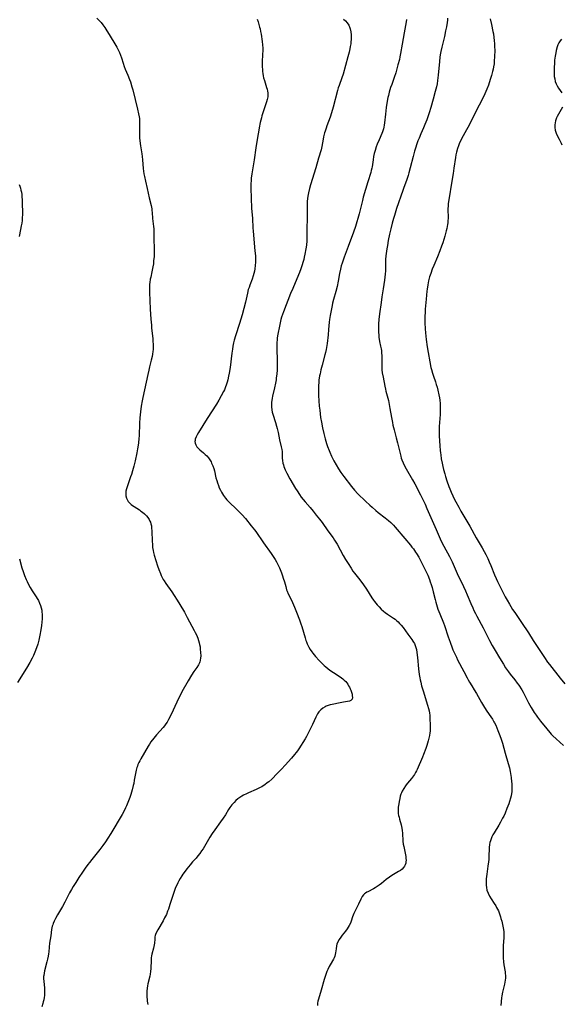
# Model space of a CAD drawing. Units: inches. Extents: x 2146412 to 2151830, y 161096 to 166553.
# Drawn here: x 2146656 to 2146817, y 163071 to 163363 of the extents above; entities that cross this region are included whole.
import ezdxf

# ---------------------------------------------------------------- set-up
doc = ezdxf.new("R2010")
doc.units = ezdxf.units.IN
doc.header["$MEASUREMENT"] = 0
doc.layers.add('c_15_T15S_R21E', color=7, linetype='Continuous')

msp = doc.modelspace()

# ---------------------------------------------------------------- linework, layer by layer
at = {"layer": 'c_15_T15S_R21E'}
for points in [[(2146679.07, 163363.74, 1034), (2146679.89, 163362.85, 1034), (2146680.27, 163362.41, 1034), (2146680.85, 163361.69, 1034), (2146681.38, 163360.96, 1034), (2146681.75, 163360.4, 1034), (2146682.97, 163358.35, 1034), (2146684.37, 163356.12, 1034), (2146685, 163355.06, 1034), (2146685.4, 163354.32, 1034), (2146685.77, 163353.53, 1034), (2146686.1, 163352.73, 1034), (2146686.39, 163351.9, 1034), (2146686.87, 163350.32, 1034), (2146687.18, 163349.35, 1034), (2146687.49, 163348.55, 1034), (2146688.21, 163346.81, 1034), (2146688.73, 163345.51, 1034), (2146689, 163344.75, 1034), (2146689.45, 163343.33, 1034), (2146689.71, 163342.39, 1034), (2146691.13, 163336.64, 1034), (2146691.46, 163335.23, 1034), (2146691.61, 163334.38, 1034), (2146691.67, 163333.92, 1034), (2146691.73, 163333.19, 1034), (2146691.75, 163332.45, 1034), (2146691.72, 163329.12, 1034), (2146691.74, 163328.19, 1034), (2146691.82, 163327.26, 1034), (2146692.02, 163325.77, 1034), (2146692.43, 163323.42, 1034), (2146692.54, 163322.62, 1034), (2146692.65, 163321.59, 1034), (2146692.83, 163318.99, 1034), (2146692.92, 163318.22, 1034), (2146693.02, 163317.44, 1034), (2146693.15, 163316.67, 1034), (2146693.45, 163315.27, 1034), (2146693.96, 163313.12, 1034), (2146694.56, 163310.29, 1034), (2146695.14, 163308.05, 1034), (2146695.26, 163307.52, 1034), (2146695.34, 163307.07, 1034), (2146695.41, 163306.58, 1034), (2146695.46, 163305.98, 1034), (2146695.57, 163304.16, 1034), (2146695.87, 163301.8, 1034), (2146695.93, 163301.1, 1034), (2146695.97, 163300.38, 1034), (2146696.01, 163298.15, 1034), (2146696.1, 163295.16, 1034), (2146696.09, 163294.34, 1034), (2146696.03, 163292.9, 1034), (2146695.92, 163291.61, 1034), (2146695.83, 163290.72, 1034), (2146695.71, 163289.84, 1034), (2146695.61, 163289.26, 1034), (2146695.42, 163288.33, 1034), (2146695.06, 163286.72, 1034), (2146694.93, 163286.09, 1034), (2146694.79, 163285.16, 1034), (2146694.73, 163284.68, 1034), (2146694.66, 163283.68, 1034), (2146694.64, 163283.16, 1034), (2146694.66, 163282.21, 1034), (2146694.8, 163279.76, 1034), (2146694.92, 163277.17, 1034), (2146695.12, 163274.28, 1034), (2146695.23, 163272.44, 1034), (2146695.28, 163271.64, 1034), (2146695.36, 163270.81, 1034), (2146695.64, 163268.52, 1034), (2146695.72, 163267.63, 1034), (2146695.77, 163266.76, 1034), (2146695.78, 163265.89, 1034), (2146695.75, 163265.2, 1034), (2146695.69, 163264.59, 1034), (2146695.59, 163263.85, 1034), (2146695.46, 163263.11, 1034), (2146695.22, 163262.03, 1034), (2146694.7, 163260.09, 1034), (2146694.45, 163259.09, 1034), (2146694.17, 163257.77, 1034), (2146693.73, 163255.52, 1034), (2146692.72, 163250.98, 1034), (2146692.52, 163249.95, 1034), (2146692.23, 163248.34, 1034), (2146691.99, 163246.68, 1034), (2146691.8, 163244.94, 1034), (2146691.7, 163243.31, 1034), (2146691.59, 163239.56, 1034), (2146691.55, 163238.76, 1034), (2146691.43, 163237.46, 1034), (2146691.34, 163236.82, 1034), (2146691.16, 163235.67, 1034), (2146690.92, 163234.46, 1034), (2146690.39, 163232.11, 1034), (2146690.02, 163230.54, 1034), (2146689.66, 163229.18, 1034), (2146689.31, 163228.03, 1034), (2146689.07, 163227.33, 1034), (2146688.11, 163224.72, 1034), (2146687.84, 163223.84, 1034), (2146687.69, 163223.08, 1034), (2146687.64, 163222.54, 1034), (2146687.68, 163221.75, 1034), (2146687.86, 163221, 1034), (2146688.01, 163220.65, 1034), (2146688.37, 163220.05, 1034), (2146688.85, 163219.52, 1034), (2146689.24, 163219.16, 1034), (2146689.66, 163218.83, 1034), (2146690.08, 163218.54, 1034), (2146691.67, 163217.5, 1034), (2146692.11, 163217.2, 1034), (2146692.58, 163216.84, 1034), (2146693.2, 163216.32, 1034), (2146693.77, 163215.75, 1034), (2146694.21, 163215.23, 1034), (2146694.58, 163214.67, 1034), (2146694.83, 163214.2, 1034), (2146694.97, 163213.85, 1034), (2146695.11, 163213.38, 1034), (2146695.23, 163212.79, 1034), (2146695.3, 163212.18, 1034), (2146695.37, 163211.2, 1034), (2146695.48, 163208.28, 1034), (2146695.54, 163207.27, 1034), (2146695.62, 163206.38, 1034), (2146695.75, 163205.5, 1034), (2146695.88, 163204.9, 1034), (2146696.11, 163204.03, 1034), (2146697.1, 163200.91, 1034), (2146697.48, 163199.78, 1034), (2146697.93, 163198.6, 1034), (2146698.19, 163198, 1034), (2146698.48, 163197.42, 1034), (2146698.78, 163196.85, 1034), (2146699.03, 163196.42, 1034), (2146699.56, 163195.63, 1034), (2146701.3, 163193.17, 1034), (2146702.03, 163192.1, 1034), (2146702.9, 163190.73, 1034), (2146703.69, 163189.42, 1034), (2146705.04, 163187.11, 1034), (2146705.89, 163185.58, 1034), (2146707.98, 163181.65, 1034), (2146708.28, 163181.05, 1034), (2146708.61, 163180.36, 1034), (2146709.03, 163179.37, 1034), (2146709.27, 163178.7, 1034), (2146709.47, 163178.03, 1034), (2146709.58, 163177.55, 1034), (2146709.71, 163176.77, 1034), (2146709.79, 163175.99, 1034), (2146709.85, 163175.28, 1034), (2146709.91, 163174.08, 1034), (2146709.89, 163173.51, 1034), (2146709.78, 163172.72, 1034), (2146709.67, 163172.34, 1034), (2146709.55, 163172.02, 1034), (2146709.26, 163171.47, 1034), (2146708.77, 163170.72, 1034), (2146707.89, 163169.51, 1034), (2146707.16, 163168.42, 1034), (2146706.13, 163166.68, 1034), (2146704.3, 163163.4, 1034), (2146703.68, 163162.19, 1034), (2146703.29, 163161.41, 1034), (2146701.73, 163157.97, 1034), (2146701.02, 163156.46, 1034), (2146700.36, 163155.21, 1034), (2146699.9, 163154.43, 1034), (2146699.53, 163153.88, 1034), (2146699.14, 163153.35, 1034), (2146698.72, 163152.82, 1034), (2146696.81, 163150.62, 1034), (2146695.99, 163149.66, 1034), (2146695.12, 163148.57, 1034), (2146694.66, 163147.91, 1034), (2146694.28, 163147.31, 1034), (2146693.18, 163145.38, 1034), (2146692.07, 163143.51, 1034), (2146691.77, 163142.97, 1034), (2146691.5, 163142.43, 1034), (2146691.25, 163141.88, 1034), (2146691.07, 163141.39, 1034), (2146690.92, 163140.9, 1034), (2146690.73, 163140.16, 1034), (2146690.62, 163139.64, 1034), (2146690.16, 163137.13, 1034), (2146689.98, 163136.22, 1034), (2146689.83, 163135.57, 1034), (2146689.5, 163134.28, 1034), (2146689.1, 163132.96, 1034), (2146688.79, 163132.01, 1034), (2146688.45, 163131.08, 1034), (2146687.84, 163129.59, 1034), (2146687.56, 163128.96, 1034), (2146687.14, 163128.09, 1034), (2146686.55, 163126.98, 1034), (2146683.2, 163121.36, 1034), (2146682.33, 163119.98, 1034), (2146681.6, 163118.88, 1034), (2146680.81, 163117.74, 1034), (2146679.92, 163116.54, 1034), (2146679.17, 163115.6, 1034), (2146677.53, 163113.6, 1034), (2146676.85, 163112.74, 1034), (2146676.35, 163112.08, 1034), (2146675.58, 163111, 1034), (2146674.77, 163109.84, 1034), (2146673.67, 163108.2, 1034), (2146672.75, 163106.77, 1034), (2146672.01, 163105.58, 1034), (2146671.5, 163104.71, 1034), (2146670.94, 163103.69, 1034), (2146669.52, 163100.94, 1034), (2146668.81, 163099.63, 1034), (2146668.21, 163098.59, 1034), (2146667.33, 163097.15, 1034), (2146666.71, 163096.04, 1034), (2146666.33, 163095.28, 1034), (2146666.02, 163094.52, 1034), (2146665.91, 163094.2, 1034), (2146665.78, 163093.74, 1034), (2146665.68, 163093.26, 1034), (2146665.6, 163092.77, 1034), (2146665.34, 163090.88, 1034), (2146665, 163088.7, 1034), (2146664.86, 163087.5, 1034), (2146664.73, 163086.18, 1034), (2146664.66, 163085.53, 1034), (2146664.55, 163084.83, 1034), (2146664.38, 163084.01, 1034), (2146664.19, 163083.21, 1034), (2146663.46, 163080.46, 1034), (2146663.33, 163079.8, 1034), (2146663.23, 163079.14, 1034), (2146663.21, 163078.78, 1034), (2146663.2, 163078.12, 1034), (2146663.23, 163077.46, 1034), (2146663.44, 163075.39, 1034), (2146663.49, 163074.63, 1034), (2146663.51, 163073.92, 1034), (2146663.48, 163073.21, 1034), (2146663.4, 163072.56, 1034), (2146663.27, 163071.9, 1034), (2146663.12, 163071.29, 1034), (2146662.97, 163070.76, 1034), (2146662.66, 163069.8, 1034)], [(2146726.64, 163363.41, 1032), (2146726.95, 163362.58, 1032), (2146727.2, 163361.83, 1032), (2146727.42, 163361.07, 1032), (2146727.54, 163360.56, 1032), (2146727.7, 163359.75, 1032), (2146727.83, 163358.92, 1032), (2146728.15, 163356.75, 1032), (2146728.26, 163355.84, 1032), (2146728.34, 163354.78, 1032), (2146728.34, 163353.94, 1032), (2146728.32, 163353.1, 1032), (2146728.2, 163350.55, 1032), (2146728.19, 163349.81, 1032), (2146728.2, 163349.17, 1032), (2146728.23, 163348.55, 1032), (2146728.29, 163347.9, 1032), (2146728.38, 163347.26, 1032), (2146728.49, 163346.62, 1032), (2146728.62, 163346, 1032), (2146728.84, 163345.18, 1032), (2146729.48, 163343.12, 1032), (2146729.62, 163342.59, 1032), (2146729.74, 163342.06, 1032), (2146729.81, 163341.56, 1032), (2146729.85, 163341.05, 1032), (2146729.82, 163340.31, 1032), (2146729.69, 163339.56, 1032), (2146729.48, 163338.8, 1032), (2146728.64, 163336.42, 1032), (2146728.37, 163335.58, 1032), (2146728.11, 163334.73, 1032), (2146727.95, 163334.13, 1032), (2146727.61, 163332.74, 1032), (2146727.27, 163331.14, 1032), (2146727.15, 163330.45, 1032), (2146726.82, 163328.22, 1032), (2146726.32, 163325.15, 1032), (2146725.83, 163321.61, 1032), (2146725.12, 163317.47, 1032), (2146724.95, 163316.14, 1032), (2146724.88, 163315.35, 1032), (2146724.84, 163314.6, 1032), (2146724.83, 163313.17, 1032), (2146725.04, 163307.19, 1032), (2146725.28, 163304.14, 1032), (2146725.42, 163301.36, 1032), (2146725.48, 163300.42, 1032), (2146726.04, 163294.59, 1032), (2146726.17, 163293.05, 1032), (2146726.2, 163292.16, 1032), (2146726.19, 163291.16, 1032), (2146726.13, 163290.21, 1032), (2146726.01, 163289.24, 1032), (2146725.87, 163288.51, 1032), (2146725.71, 163287.8, 1032), (2146725.51, 163287.1, 1032), (2146725.19, 163286.11, 1032), (2146724.5, 163284.3, 1032), (2146724.27, 163283.66, 1032), (2146724.06, 163283.01, 1032), (2146723.8, 163281.99, 1032), (2146723.4, 163280.17, 1032), (2146723.18, 163279.26, 1032), (2146722.18, 163275.49, 1032), (2146721.83, 163274.22, 1032), (2146721.43, 163272.93, 1032), (2146720.21, 163269.23, 1032), (2146719.85, 163267.95, 1032), (2146719.67, 163267.15, 1032), (2146719.49, 163266.23, 1032), (2146719.34, 163265.31, 1032), (2146719.17, 163264.13, 1032), (2146718.62, 163259.91, 1032), (2146718.35, 163258.17, 1032), (2146718.19, 163257.28, 1032), (2146717.95, 163256.22, 1032), (2146717.76, 163255.54, 1032), (2146717.55, 163254.87, 1032), (2146717.18, 163253.85, 1032), (2146716.94, 163253.27, 1032), (2146716.69, 163252.74, 1032), (2146716.01, 163251.41, 1032), (2146715.31, 163250.19, 1032), (2146714.55, 163248.94, 1032), (2146711.85, 163244.68, 1032), (2146709.29, 163240.57, 1032), (2146708.88, 163239.89, 1032), (2146708.54, 163239.22, 1032), (2146708.3, 163238.58, 1032), (2146708.22, 163238.14, 1032), (2146708.2, 163237.84, 1032), (2146708.26, 163237.33, 1032), (2146708.43, 163236.84, 1032), (2146708.75, 163236.31, 1032), (2146709.16, 163235.84, 1032), (2146709.65, 163235.41, 1032), (2146710.77, 163234.46, 1032), (2146711.24, 163234.04, 1032), (2146711.68, 163233.59, 1032), (2146712.18, 163233.01, 1032), (2146712.64, 163232.39, 1032), (2146712.98, 163231.81, 1032), (2146713.16, 163231.45, 1032), (2146713.5, 163230.65, 1032), (2146713.78, 163229.82, 1032), (2146713.98, 163229.1, 1032), (2146714.45, 163227.11, 1032), (2146714.67, 163226.25, 1032), (2146714.88, 163225.55, 1032), (2146715.16, 163224.75, 1032), (2146715.44, 163224.05, 1032), (2146715.76, 163223.36, 1032), (2146716.08, 163222.76, 1032), (2146716.38, 163222.26, 1032), (2146716.7, 163221.77, 1032), (2146717.27, 163221.02, 1032), (2146717.72, 163220.49, 1032), (2146718.2, 163219.98, 1032), (2146718.7, 163219.5, 1032), (2146720.28, 163218.05, 1032), (2146720.87, 163217.49, 1032), (2146721.78, 163216.56, 1032), (2146722.27, 163216.02, 1032), (2146723.19, 163214.94, 1032), (2146724.94, 163212.83, 1032), (2146725.86, 163211.64, 1032), (2146726.26, 163211.1, 1032), (2146728.58, 163207.74, 1032), (2146730.84, 163204.59, 1032), (2146731.66, 163203.35, 1032), (2146732, 163202.8, 1032), (2146732.41, 163202.07, 1032), (2146732.74, 163201.47, 1032), (2146733.3, 163200.32, 1032), (2146733.54, 163199.77, 1032), (2146733.93, 163198.83, 1032), (2146734.23, 163197.96, 1032), (2146734.45, 163197.28, 1032), (2146734.77, 163196.18, 1032), (2146735.16, 163194.71, 1032), (2146735.42, 163193.8, 1032), (2146735.56, 163193.41, 1032), (2146735.88, 163192.62, 1032), (2146736.25, 163191.85, 1032), (2146737.17, 163190, 1032), (2146737.79, 163188.61, 1032), (2146738.38, 163187.13, 1032), (2146739.24, 163184.85, 1032), (2146739.69, 163183.63, 1032), (2146739.95, 163182.82, 1032), (2146740.93, 163179.48, 1032), (2146741.17, 163178.75, 1032), (2146741.34, 163178.29, 1032), (2146741.59, 163177.69, 1032), (2146741.87, 163177.11, 1032), (2146742.09, 163176.68, 1032), (2146742.48, 163176.02, 1032), (2146742.91, 163175.37, 1032), (2146743.26, 163174.91, 1032), (2146744.07, 163173.93, 1032), (2146745.13, 163172.76, 1032), (2146745.64, 163172.22, 1032), (2146746.59, 163171.31, 1032), (2146747.12, 163170.83, 1032), (2146747.67, 163170.38, 1032), (2146748.32, 163169.88, 1032), (2146749.37, 163169.14, 1032), (2146751.38, 163167.88, 1032), (2146752.11, 163167.35, 1032), (2146752.57, 163166.95, 1032), (2146753, 163166.52, 1032), (2146753.3, 163166.14, 1032), (2146753.59, 163165.75, 1032), (2146753.88, 163165.27, 1032), (2146754.15, 163164.78, 1032), (2146754.36, 163164.34, 1032), (2146754.54, 163163.9, 1032), (2146754.74, 163163.31, 1032), (2146754.88, 163162.71, 1032), (2146754.97, 163162.21, 1032), (2146755.01, 163161.76, 1032), (2146754.93, 163161.28, 1032), (2146754.53, 163160.83, 1032), (2146754.09, 163160.66, 1032), (2146752.33, 163160.4, 1032), (2146751.36, 163160.21, 1032), (2146749, 163159.69, 1032), (2146748.38, 163159.53, 1032), (2146747.77, 163159.35, 1032), (2146747.19, 163159.13, 1032), (2146746.91, 163159, 1032), (2146746.23, 163158.6, 1032), (2146745.62, 163158.11, 1032), (2146745.06, 163157.49, 1032), (2146744.62, 163156.87, 1032), (2146744.38, 163156.46, 1032), (2146744.09, 163155.87, 1032), (2146743.13, 163153.7, 1032), (2146741.99, 163151.32, 1032), (2146741.68, 163150.72, 1032), (2146741.36, 163150.13, 1032), (2146740.95, 163149.47, 1032), (2146739.05, 163146.48, 1032), (2146738.66, 163145.92, 1032), (2146738.26, 163145.37, 1032), (2146737.78, 163144.77, 1032), (2146736.88, 163143.73, 1032), (2146734.99, 163141.6, 1032), (2146733.95, 163140.45, 1032), (2146732.66, 163139.13, 1032), (2146731.01, 163137.51, 1032), (2146730.12, 163136.72, 1032), (2146729.7, 163136.37, 1032), (2146728.93, 163135.79, 1032), (2146728.51, 163135.51, 1032), (2146728.09, 163135.24, 1032), (2146727.57, 163134.96, 1032), (2146727.03, 163134.7, 1032), (2146726.42, 163134.43, 1032), (2146724.11, 163133.45, 1032), (2146723.49, 163133.16, 1032), (2146722.6, 163132.69, 1032), (2146722.11, 163132.4, 1032), (2146721.53, 163132.01, 1032), (2146720.97, 163131.59, 1032), (2146720.37, 163131.1, 1032), (2146719.81, 163130.56, 1032), (2146719.47, 163130.19, 1032), (2146719.18, 163129.85, 1032), (2146718.88, 163129.44, 1032), (2146718.59, 163129.03, 1032), (2146718.19, 163128.41, 1032), (2146717.25, 163126.89, 1032), (2146716.62, 163125.93, 1032), (2146715.8, 163124.76, 1032), (2146714.08, 163122.38, 1032), (2146713.35, 163121.32, 1032), (2146712.65, 163120.2, 1032), (2146711.04, 163117.46, 1032), (2146710.62, 163116.8, 1032), (2146710.19, 163116.15, 1032), (2146709.64, 163115.39, 1032), (2146709.1, 163114.7, 1032), (2146708.53, 163114.03, 1032), (2146707.49, 163112.87, 1032), (2146706.75, 163112.01, 1032), (2146705.76, 163110.78, 1032), (2146704.97, 163109.73, 1032), (2146704.58, 163109.19, 1032), (2146704.25, 163108.69, 1032), (2146703.81, 163107.97, 1032), (2146703.39, 163107.24, 1032), (2146703.06, 163106.63, 1032), (2146702.76, 163106, 1032), (2146702.44, 163105.27, 1032), (2146702.12, 163104.4, 1032), (2146701.82, 163103.52, 1032), (2146700.76, 163100.19, 1032), (2146700.3, 163098.83, 1032), (2146700.08, 163098.24, 1032), (2146699.69, 163097.29, 1032), (2146699.17, 163096.21, 1032), (2146698.74, 163095.4, 1032), (2146697.12, 163092.71, 1032), (2146696.75, 163092.01, 1032), (2146696.46, 163091.31, 1032), (2146696.38, 163091.03, 1032), (2146696.3, 163090.64, 1032), (2146696.23, 163089.94, 1032), (2146696.17, 163088.72, 1032), (2146696.11, 163088.2, 1032), (2146696.02, 163087.7, 1032), (2146695.89, 163087.2, 1032), (2146695.41, 163085.48, 1032), (2146695.29, 163084.92, 1032), (2146695.21, 163084.32, 1032), (2146695.16, 163083.67, 1032), (2146695.07, 163081.18, 1032), (2146695.01, 163080.34, 1032), (2146694.91, 163079.51, 1032), (2146694.79, 163078.88, 1032), (2146694.22, 163076.61, 1032), (2146694.09, 163076, 1032), (2146694, 163075.39, 1032), (2146693.92, 163074.47, 1032), (2146693.9, 163073.83, 1032), (2146693.89, 163073.2, 1032), (2146693.9, 163072.61, 1032), (2146693.94, 163072.03, 1032), (2146694, 163071.47, 1032), (2146694.09, 163070.97, 1032), (2146694.21, 163070.48, 1032)], [(2146752.4, 163363.47, 1030), (2146752.94, 163362.9, 1030), (2146753.43, 163362.3, 1030), (2146753.89, 163361.6, 1030), (2146754.24, 163360.84, 1030), (2146754.35, 163360.53, 1030), (2146754.53, 163359.67, 1030), (2146754.62, 163358.77, 1030), (2146754.64, 163358.13, 1030), (2146754.62, 163357.4, 1030), (2146754.57, 163356.73, 1030), (2146754.5, 163356.06, 1030), (2146754.38, 163355.25, 1030), (2146754.25, 163354.58, 1030), (2146754.04, 163353.63, 1030), (2146753.66, 163352.21, 1030), (2146752.22, 163347.1, 1030), (2146751.86, 163345.96, 1030), (2146751.03, 163343.71, 1030), (2146750.79, 163343.03, 1030), (2146750.54, 163342.2, 1030), (2146749.27, 163337.3, 1030), (2146748.79, 163335.56, 1030), (2146748.38, 163334.3, 1030), (2146747.39, 163331.67, 1030), (2146747.17, 163331.06, 1030), (2146746.88, 163330.16, 1030), (2146746.72, 163329.59, 1030), (2146746.44, 163328.43, 1030), (2146746.31, 163327.78, 1030), (2146745.93, 163325.59, 1030), (2146745.68, 163324.55, 1030), (2146744.94, 163322.09, 1030), (2146744.11, 163319.2, 1030), (2146742.52, 163314.13, 1030), (2146742.24, 163313.11, 1030), (2146741.94, 163311.77, 1030), (2146741.77, 163310.77, 1030), (2146741.69, 163310.14, 1030), (2146741.6, 163309.18, 1030), (2146741.55, 163308.19, 1030), (2146741.53, 163307.17, 1030), (2146741.54, 163304.18, 1030), (2146741.47, 163301.16, 1030), (2146741.49, 163298.74, 1030), (2146741.44, 163297.57, 1030), (2146741.32, 163296.21, 1030), (2146741.18, 163295.17, 1030), (2146740.9, 163293.57, 1030), (2146740.7, 163292.64, 1030), (2146740.53, 163291.93, 1030), (2146740.29, 163291.08, 1030), (2146740.08, 163290.39, 1030), (2146739.68, 163289.2, 1030), (2146739.27, 163288.1, 1030), (2146738.49, 163286.19, 1030), (2146737.26, 163283.39, 1030), (2146736.62, 163281.88, 1030), (2146734.5, 163276.45, 1030), (2146734.21, 163275.63, 1030), (2146733.94, 163274.8, 1030), (2146733.75, 163274.11, 1030), (2146733.5, 163273.12, 1030), (2146733.3, 163272.15, 1030), (2146732.84, 163269.82, 1030), (2146732.67, 163268.73, 1030), (2146732.61, 163268.12, 1030), (2146732.57, 163267.27, 1030), (2146732.56, 163266.76, 1030), (2146732.62, 163260.51, 1030), (2146732.59, 163259.17, 1030), (2146732.5, 163257.88, 1030), (2146732.38, 163256.83, 1030), (2146732.29, 163256.19, 1030), (2146732.12, 163255.24, 1030), (2146731.81, 163253.78, 1030), (2146731.24, 163251.33, 1030), (2146731.11, 163250.71, 1030), (2146731, 163250.07, 1030), (2146730.95, 163249.6, 1030), (2146730.92, 163249.12, 1030), (2146730.92, 163248.64, 1030), (2146730.93, 163248.16, 1030), (2146731.03, 163247.26, 1030), (2146731.18, 163246.57, 1030), (2146731.32, 163246.03, 1030), (2146732.14, 163243.48, 1030), (2146732.46, 163242.42, 1030), (2146732.63, 163241.76, 1030), (2146732.93, 163240.5, 1030), (2146733.37, 163238.31, 1030), (2146733.86, 163236.3, 1030), (2146734.02, 163235.47, 1030), (2146734.09, 163234.86, 1030), (2146734.13, 163234.2, 1030), (2146734.15, 163232.88, 1030), (2146734.2, 163232.18, 1030), (2146734.34, 163231.46, 1030), (2146734.49, 163230.94, 1030), (2146734.66, 163230.41, 1030), (2146735.03, 163229.45, 1030), (2146735.52, 163228.41, 1030), (2146736.39, 163226.81, 1030), (2146738.1, 163223.91, 1030), (2146738.54, 163223.21, 1030), (2146739.29, 163222.06, 1030), (2146739.81, 163221.33, 1030), (2146740.35, 163220.61, 1030), (2146740.94, 163219.89, 1030), (2146742.42, 163218.2, 1030), (2146743.33, 163217.13, 1030), (2146744.27, 163215.99, 1030), (2146745.25, 163214.77, 1030), (2146745.98, 163213.8, 1030), (2146747.69, 163211.35, 1030), (2146749.23, 163209.25, 1030), (2146749.71, 163208.56, 1030), (2146750.09, 163207.97, 1030), (2146750.48, 163207.3, 1030), (2146752.25, 163204.02, 1030), (2146752.95, 163202.81, 1030), (2146753.71, 163201.56, 1030), (2146754.6, 163200.18, 1030), (2146755.16, 163199.34, 1030), (2146755.63, 163198.69, 1030), (2146757.19, 163196.7, 1030), (2146758.27, 163195.22, 1030), (2146759.14, 163193.95, 1030), (2146760.78, 163191.39, 1030), (2146761.25, 163190.7, 1030), (2146761.59, 163190.25, 1030), (2146762.32, 163189.35, 1030), (2146762.93, 163188.69, 1030), (2146763.56, 163188.06, 1030), (2146764.22, 163187.47, 1030), (2146764.75, 163187.03, 1030), (2146765.41, 163186.55, 1030), (2146767.23, 163185.33, 1030), (2146767.66, 163185.02, 1030), (2146768.07, 163184.69, 1030), (2146768.57, 163184.26, 1030), (2146769.03, 163183.8, 1030), (2146769.5, 163183.27, 1030), (2146770.06, 163182.56, 1030), (2146771.51, 163180.54, 1030), (2146772.66, 163179.01, 1030), (2146773, 163178.51, 1030), (2146773.19, 163178.18, 1030), (2146773.41, 163177.77, 1030), (2146773.64, 163177.23, 1030), (2146773.85, 163176.61, 1030), (2146774.02, 163175.98, 1030), (2146774.19, 163175.09, 1030), (2146774.38, 163173.62, 1030), (2146774.69, 163170.31, 1030), (2146774.89, 163168.6, 1030), (2146775.03, 163167.62, 1030), (2146775.15, 163166.96, 1030), (2146775.29, 163166.32, 1030), (2146775.58, 163165.24, 1030), (2146776.03, 163163.7, 1030), (2146777.35, 163159.49, 1030), (2146777.62, 163158.47, 1030), (2146777.77, 163157.78, 1030), (2146777.89, 163157.09, 1030), (2146777.97, 163156.47, 1030), (2146778.05, 163155.48, 1030), (2146778.12, 163153.53, 1030), (2146778.12, 163152.27, 1030), (2146778.1, 163151.74, 1030), (2146778.05, 163151.21, 1030), (2146777.92, 163150.43, 1030), (2146777.76, 163149.66, 1030), (2146777.55, 163148.88, 1030), (2146777.1, 163147.46, 1030), (2146776.81, 163146.61, 1030), (2146776.13, 163144.83, 1030), (2146775.8, 163144.01, 1030), (2146774.24, 163140.38, 1030), (2146774.03, 163139.92, 1030), (2146773.79, 163139.46, 1030), (2146773.45, 163138.87, 1030), (2146772.91, 163138.12, 1030), (2146772.56, 163137.69, 1030), (2146771.36, 163136.29, 1030), (2146770.96, 163135.78, 1030), (2146770.76, 163135.51, 1030), (2146770.26, 163134.73, 1030), (2146769.82, 163133.9, 1030), (2146769.62, 163133.46, 1030), (2146769.44, 163133.01, 1030), (2146769.23, 163132.38, 1030), (2146769.05, 163131.74, 1030), (2146768.86, 163130.85, 1030), (2146768.76, 163130.18, 1030), (2146768.64, 163129.16, 1030), (2146768.61, 163128.55, 1030), (2146768.61, 163127.95, 1030), (2146768.65, 163127.3, 1030), (2146768.73, 163126.72, 1030), (2146768.85, 163126.14, 1030), (2146768.98, 163125.62, 1030), (2146769.45, 163123.92, 1030), (2146769.65, 163122.94, 1030), (2146769.76, 163122.2, 1030), (2146769.84, 163121.44, 1030), (2146770, 163119.06, 1030), (2146770.11, 163118.17, 1030), (2146770.24, 163117.43, 1030), (2146770.69, 163115.44, 1030), (2146770.85, 163114.51, 1030), (2146770.92, 163113.94, 1030), (2146770.94, 163113.39, 1030), (2146770.92, 163112.92, 1030), (2146770.84, 163112.46, 1030), (2146770.71, 163112.04, 1030), (2146770.53, 163111.65, 1030), (2146770.21, 163111.17, 1030), (2146769.81, 163110.75, 1030), (2146769.27, 163110.33, 1030), (2146768.73, 163109.98, 1030), (2146767.21, 163109.12, 1030), (2146766.42, 163108.62, 1030), (2146765.99, 163108.31, 1030), (2146765.07, 163107.61, 1030), (2146763.6, 163106.43, 1030), (2146762.98, 163105.96, 1030), (2146762.35, 163105.52, 1030), (2146761.8, 163105.16, 1030), (2146761.25, 163104.84, 1030), (2146759.63, 163104.03, 1030), (2146759.27, 163103.84, 1030), (2146758.93, 163103.61, 1030), (2146758.62, 163103.37, 1030), (2146758.33, 163103.09, 1030), (2146757.93, 163102.58, 1030), (2146757.7, 163102.21, 1030), (2146757.49, 163101.82, 1030), (2146756.78, 163100.31, 1030), (2146755.68, 163098.11, 1030), (2146755.43, 163097.55, 1030), (2146755.23, 163097.06, 1030), (2146755.04, 163096.52, 1030), (2146754.64, 163095.26, 1030), (2146754.4, 163094.64, 1030), (2146754.07, 163093.96, 1030), (2146753.75, 163093.44, 1030), (2146753.41, 163092.94, 1030), (2146752.91, 163092.26, 1030), (2146752, 163091.1, 1030), (2146751.53, 163090.48, 1030), (2146751.11, 163089.84, 1030), (2146750.71, 163089.13, 1030), (2146750.41, 163088.39, 1030), (2146750.28, 163087.9, 1030), (2146750.15, 163087.04, 1030), (2146750.01, 163085.81, 1030), (2146749.91, 163085.33, 1030), (2146749.76, 163084.86, 1030), (2146749.57, 163084.39, 1030), (2146749.34, 163083.95, 1030), (2146748.38, 163082.3, 1030), (2146748.12, 163081.82, 1030), (2146747.69, 163080.89, 1030), (2146747.43, 163080.28, 1030), (2146747, 163079.08, 1030), (2146746.63, 163077.91, 1030), (2146745.73, 163074.71, 1030), (2146744.91, 163072.04, 1030), (2146744.77, 163071.45, 1030), (2146744.66, 163070.88, 1030), (2146744.6, 163070.18, 1030)], [(2146771.06, 163363.37, 1028), (2146770.95, 163362.66, 1028), (2146770.35, 163359.37, 1028), (2146769.76, 163355.97, 1028), (2146769.3, 163353.2, 1028), (2146769.11, 163352.21, 1028), (2146768.95, 163351.48, 1028), (2146768.55, 163349.86, 1028), (2146767.88, 163347.51, 1028), (2146767.41, 163346.04, 1028), (2146766.67, 163343.99, 1028), (2146766.36, 163343.07, 1028), (2146765.96, 163341.74, 1028), (2146765.71, 163340.75, 1028), (2146765.57, 163340.12, 1028), (2146765.25, 163338.49, 1028), (2146765.04, 163337.15, 1028), (2146764.81, 163335.14, 1028), (2146764.57, 163332.59, 1028), (2146764.48, 163331.88, 1028), (2146764.37, 163331.31, 1028), (2146764.25, 163330.84, 1028), (2146763.97, 163329.96, 1028), (2146763.76, 163329.43, 1028), (2146762.92, 163327.51, 1028), (2146762.39, 163326.23, 1028), (2146762.11, 163325.49, 1028), (2146761.75, 163324.4, 1028), (2146761.51, 163323.51, 1028), (2146761.31, 163322.61, 1028), (2146761.14, 163321.59, 1028), (2146760.86, 163319.55, 1028), (2146760.78, 163319.09, 1028), (2146760.62, 163318.47, 1028), (2146760.45, 163317.84, 1028), (2146759.59, 163315.06, 1028), (2146758.24, 163310.47, 1028), (2146757.99, 163309.55, 1028), (2146757, 163305.57, 1028), (2146756.64, 163304.21, 1028), (2146756.34, 163303.2, 1028), (2146755.91, 163301.82, 1028), (2146755.32, 163300.12, 1028), (2146753.76, 163295.88, 1028), (2146752.52, 163292.63, 1028), (2146752.21, 163291.75, 1028), (2146751.94, 163290.9, 1028), (2146751.69, 163290.05, 1028), (2146751.46, 163289.1, 1028), (2146751.21, 163287.85, 1028), (2146750.77, 163285.49, 1028), (2146750.43, 163283.93, 1028), (2146750.03, 163282.42, 1028), (2146749.34, 163280.07, 1028), (2146749.09, 163279.01, 1028), (2146748.95, 163278.34, 1028), (2146748.36, 163275.36, 1028), (2146748.16, 163274.12, 1028), (2146748.08, 163273.39, 1028), (2146747.9, 163271.17, 1028), (2146747.75, 163269.55, 1028), (2146747.48, 163267.03, 1028), (2146747.32, 163265.85, 1028), (2146747.21, 163265.25, 1028), (2146747.01, 163264.33, 1028), (2146746.82, 163263.61, 1028), (2146745.98, 163260.6, 1028), (2146745.62, 163259.14, 1028), (2146745.38, 163258.02, 1028), (2146745.26, 163257.35, 1028), (2146745.06, 163256.13, 1028), (2146744.99, 163255.47, 1028), (2146744.91, 163254.46, 1028), (2146744.88, 163253.82, 1028), (2146744.88, 163253.18, 1028), (2146744.9, 163252.45, 1028), (2146744.95, 163251.56, 1028), (2146745.16, 163248.4, 1028), (2146745.27, 163247.17, 1028), (2146745.39, 163246.13, 1028), (2146745.55, 163245.04, 1028), (2146745.81, 163243.57, 1028), (2146746.14, 163241.97, 1028), (2146746.53, 163240.22, 1028), (2146746.93, 163238.66, 1028), (2146747.34, 163237.28, 1028), (2146747.63, 163236.41, 1028), (2146748.06, 163235.22, 1028), (2146748.27, 163234.7, 1028), (2146748.79, 163233.53, 1028), (2146749.1, 163232.88, 1028), (2146749.52, 163232.07, 1028), (2146750.18, 163230.89, 1028), (2146750.85, 163229.76, 1028), (2146751.59, 163228.62, 1028), (2146752.44, 163227.43, 1028), (2146754.71, 163224.49, 1028), (2146755.63, 163223.38, 1028), (2146756.61, 163222.34, 1028), (2146758.87, 163220.13, 1028), (2146760.16, 163218.92, 1028), (2146760.84, 163218.31, 1028), (2146761.94, 163217.36, 1028), (2146762.68, 163216.78, 1028), (2146764.73, 163215.21, 1028), (2146765.77, 163214.37, 1028), (2146766.38, 163213.81, 1028), (2146766.73, 163213.47, 1028), (2146767.19, 163212.98, 1028), (2146767.68, 163212.42, 1028), (2146770.54, 163208.99, 1028), (2146772.24, 163207.02, 1028), (2146772.69, 163206.49, 1028), (2146773.12, 163205.95, 1028), (2146773.79, 163205.01, 1028), (2146774.09, 163204.52, 1028), (2146774.71, 163203.47, 1028), (2146775.77, 163201.47, 1028), (2146776.74, 163199.51, 1028), (2146777.39, 163198.09, 1028), (2146777.91, 163196.8, 1028), (2146778.16, 163196.11, 1028), (2146778.43, 163195.31, 1028), (2146778.7, 163194.41, 1028), (2146779.04, 163193.15, 1028), (2146779.58, 163190.9, 1028), (2146779.78, 163190.11, 1028), (2146779.98, 163189.42, 1028), (2146780.42, 163188.06, 1028), (2146780.96, 163186.61, 1028), (2146782.04, 163183.97, 1028), (2146782.33, 163183.17, 1028), (2146783.44, 163179.8, 1028), (2146784.02, 163178.17, 1028), (2146784.65, 163176.5, 1028), (2146784.9, 163175.88, 1028), (2146785.3, 163174.96, 1028), (2146785.91, 163173.71, 1028), (2146786.27, 163173, 1028), (2146788.15, 163169.52, 1028), (2146789.1, 163167.62, 1028), (2146789.4, 163167.03, 1028), (2146789.8, 163166.3, 1028), (2146790.47, 163165.19, 1028), (2146791.24, 163164, 1028), (2146791.88, 163162.96, 1028), (2146793.34, 163160.29, 1028), (2146794.24, 163158.78, 1028), (2146794.98, 163157.66, 1028), (2146796.17, 163155.96, 1028), (2146796.63, 163155.27, 1028), (2146797.06, 163154.57, 1028), (2146797.27, 163154.18, 1028), (2146797.59, 163153.54, 1028), (2146797.94, 163152.75, 1028), (2146798.26, 163151.96, 1028), (2146798.81, 163150.48, 1028), (2146799.21, 163149.33, 1028), (2146799.59, 163148.14, 1028), (2146800.41, 163145.24, 1028), (2146801.33, 163142.13, 1028), (2146801.66, 163140.89, 1028), (2146801.9, 163139.8, 1028), (2146802.13, 163138.56, 1028), (2146802.21, 163138, 1028), (2146802.34, 163136.73, 1028), (2146802.38, 163136.19, 1028), (2146802.41, 163135.21, 1028), (2146802.4, 163134.47, 1028), (2146802.36, 163133.75, 1028), (2146802.3, 163133.25, 1028), (2146802.16, 163132.53, 1028), (2146801.98, 163131.82, 1028), (2146801.69, 163130.85, 1028), (2146801.45, 163130.12, 1028), (2146800.93, 163128.71, 1028), (2146800.37, 163127.35, 1028), (2146799.97, 163126.48, 1028), (2146799.65, 163125.84, 1028), (2146799.05, 163124.74, 1028), (2146798.5, 163123.79, 1028), (2146797.13, 163121.57, 1028), (2146796.79, 163120.97, 1028), (2146796.48, 163120.34, 1028), (2146796.21, 163119.69, 1028), (2146796.02, 163119.15, 1028), (2146795.88, 163118.61, 1028), (2146795.76, 163118.07, 1028), (2146795.66, 163117.17, 1028), (2146795.62, 163116.33, 1028), (2146795.59, 163115.1, 1028), (2146795.51, 163113.6, 1028), (2146795.44, 163112.88, 1028), (2146795.3, 163111.63, 1028), (2146794.96, 163109.19, 1028), (2146794.8, 163107.88, 1028), (2146794.74, 163107.1, 1028), (2146794.73, 163106.4, 1028), (2146794.75, 163106.01, 1028), (2146794.84, 163105.25, 1028), (2146795, 163104.5, 1028), (2146795.32, 163103.57, 1028), (2146795.76, 163102.68, 1028), (2146796.23, 163101.92, 1028), (2146797.17, 163100.51, 1028), (2146797.61, 163099.82, 1028), (2146797.88, 163099.33, 1028), (2146798.13, 163098.84, 1028), (2146798.38, 163098.3, 1028), (2146798.63, 163097.69, 1028), (2146799.01, 163096.59, 1028), (2146799.15, 163096.1, 1028), (2146799.38, 163095.22, 1028), (2146799.59, 163094.25, 1028), (2146799.88, 163092.81, 1028), (2146799.99, 163092.13, 1028), (2146800.05, 163091.51, 1028), (2146800.06, 163091.19, 1028), (2146800.06, 163090.86, 1028), (2146800.04, 163090.27, 1028), (2146799.83, 163088.06, 1028), (2146799.79, 163087.22, 1028), (2146799.77, 163086.08, 1028), (2146799.78, 163085.17, 1028), (2146799.82, 163084.35, 1028), (2146799.91, 163083.13, 1028), (2146800.01, 163082.31, 1028), (2146800.38, 163080.21, 1028), (2146800.44, 163079.72, 1028), (2146800.49, 163079.09, 1028), (2146800.48, 163078.36, 1028), (2146800.42, 163077.75, 1028), (2146800.33, 163077.14, 1028), (2146800.21, 163076.53, 1028), (2146799.65, 163074.2, 1028), (2146799.43, 163073.09, 1028), (2146799.34, 163072.43, 1028), (2146799.14, 163070.2, 1028)], [(2146783.28, 163363.67, 1026), (2146783.24, 163363.14, 1026), (2146783.16, 163362.44, 1026), (2146782.95, 163361.16, 1026), (2146782.72, 163359.92, 1026), (2146782.36, 163358.26, 1026), (2146781.56, 163355.11, 1026), (2146781.29, 163353.78, 1026), (2146781.12, 163352.83, 1026), (2146781.02, 163352.14, 1026), (2146780.86, 163350.82, 1026), (2146780.48, 163346.73, 1026), (2146780.31, 163345.21, 1026), (2146780.16, 163344.22, 1026), (2146779.98, 163343.26, 1026), (2146779.63, 163341.88, 1026), (2146779.01, 163339.66, 1026), (2146778.29, 163337.18, 1026), (2146777.79, 163335.57, 1026), (2146777.08, 163333.49, 1026), (2146776.55, 163332.07, 1026), (2146776.18, 163331.15, 1026), (2146775.34, 163329.29, 1026), (2146774.82, 163328.07, 1026), (2146774.49, 163327.23, 1026), (2146774.19, 163326.37, 1026), (2146773.78, 163325.12, 1026), (2146773.5, 163324.18, 1026), (2146773.06, 163322.55, 1026), (2146772.19, 163319.19, 1026), (2146771.77, 163317.72, 1026), (2146771.55, 163316.97, 1026), (2146771.03, 163315.45, 1026), (2146770.26, 163313.41, 1026), (2146769.95, 163312.52, 1026), (2146768.13, 163307.15, 1026), (2146767.48, 163305.09, 1026), (2146767.2, 163304.14, 1026), (2146766.84, 163302.78, 1026), (2146766.43, 163301.13, 1026), (2146766.05, 163299.47, 1026), (2146765.67, 163297.64, 1026), (2146765.39, 163296.14, 1026), (2146765.23, 163295.16, 1026), (2146765.04, 163293.76, 1026), (2146764.96, 163293.04, 1026), (2146764.88, 163291.98, 1026), (2146764.79, 163288.59, 1026), (2146764.74, 163287.64, 1026), (2146764.67, 163286.69, 1026), (2146764.57, 163285.84, 1026), (2146764.39, 163284.51, 1026), (2146764.19, 163283.29, 1026), (2146763.76, 163280.89, 1026), (2146763.5, 163279.21, 1026), (2146763.07, 163275.85, 1026), (2146762.89, 163274.15, 1026), (2146762.8, 163272.87, 1026), (2146762.76, 163271.81, 1026), (2146762.76, 163270.6, 1026), (2146762.84, 163269.28, 1026), (2146762.89, 163268.78, 1026), (2146762.96, 163268.29, 1026), (2146763.08, 163267.64, 1026), (2146763.38, 163266.2, 1026), (2146763.53, 163265.39, 1026), (2146763.6, 163264.91, 1026), (2146763.67, 163264.17, 1026), (2146763.7, 163263.41, 1026), (2146763.71, 163262.65, 1026), (2146763.71, 163260.17, 1026), (2146763.77, 163259.21, 1026), (2146763.87, 163258.3, 1026), (2146764.11, 163256.99, 1026), (2146764.65, 163254.27, 1026), (2146764.83, 163253.4, 1026), (2146764.96, 163252.84, 1026), (2146765.69, 163250.08, 1026), (2146765.95, 163248.9, 1026), (2146766.17, 163247.72, 1026), (2146766.61, 163245.02, 1026), (2146766.88, 163243.48, 1026), (2146767.05, 163242.7, 1026), (2146767.37, 163241.38, 1026), (2146768.05, 163238.95, 1026), (2146768.43, 163237.45, 1026), (2146769.35, 163233.53, 1026), (2146769.51, 163232.95, 1026), (2146769.69, 163232.37, 1026), (2146770.04, 163231.52, 1026), (2146770.56, 163230.48, 1026), (2146771, 163229.69, 1026), (2146772.9, 163226.42, 1026), (2146773.56, 163225.23, 1026), (2146775.22, 163221.98, 1026), (2146776.01, 163220.41, 1026), (2146776.58, 163219.2, 1026), (2146777.16, 163217.91, 1026), (2146779.89, 163211.7, 1026), (2146781.1, 163208.9, 1026), (2146781.39, 163208.28, 1026), (2146782.15, 163206.78, 1026), (2146783.83, 163203.66, 1026), (2146784.63, 163202.07, 1026), (2146786.14, 163198.64, 1026), (2146788, 163194.76, 1026), (2146788.61, 163193.45, 1026), (2146789.11, 163192.3, 1026), (2146790.2, 163189.66, 1026), (2146790.77, 163188.38, 1026), (2146791.12, 163187.62, 1026), (2146791.54, 163186.76, 1026), (2146791.96, 163185.94, 1026), (2146793.85, 163182.44, 1026), (2146794.46, 163181.27, 1026), (2146795.74, 163178.71, 1026), (2146796.53, 163177.24, 1026), (2146797.4, 163175.74, 1026), (2146798.74, 163173.5, 1026), (2146799.89, 163171.63, 1026), (2146800.54, 163170.62, 1026), (2146801.44, 163169.34, 1026), (2146801.9, 163168.72, 1026), (2146803.27, 163166.99, 1026), (2146804.01, 163166.02, 1026), (2146804.47, 163165.38, 1026), (2146805.35, 163164.05, 1026), (2146805.76, 163163.36, 1026), (2146806.1, 163162.75, 1026), (2146807.39, 163160.21, 1026), (2146808.14, 163158.82, 1026), (2146808.71, 163157.84, 1026), (2146809.07, 163157.27, 1026), (2146809.59, 163156.51, 1026), (2146810.04, 163155.88, 1026), (2146810.96, 163154.68, 1026), (2146812.77, 163152.41, 1026), (2146813.65, 163151.36, 1026), (2146814.12, 163150.85, 1026), (2146814.61, 163150.35, 1026), (2146815.56, 163149.42, 1026), (2146817.73, 163147.47, 1026)], [(2146795.93, 163363.5, 1024), (2146796.33, 163361.8, 1024), (2146796.77, 163359.72, 1024), (2146796.9, 163359.05, 1024), (2146797.06, 163357.96, 1024), (2146797.17, 163357.05, 1024), (2146797.24, 163356.13, 1024), (2146797.28, 163355.22, 1024), (2146797.29, 163354.21, 1024), (2146797.24, 163352.18, 1024), (2146797.18, 163351.01, 1024), (2146797.1, 163350.13, 1024), (2146796.97, 163349.21, 1024), (2146796.82, 163348.52, 1024), (2146796.65, 163347.83, 1024), (2146796.31, 163346.63, 1024), (2146795.96, 163345.47, 1024), (2146795.42, 163343.83, 1024), (2146794.94, 163342.58, 1024), (2146794.36, 163341.27, 1024), (2146793.82, 163340.14, 1024), (2146792.7, 163337.89, 1024), (2146791.02, 163334.62, 1024), (2146789.66, 163331.91, 1024), (2146788.93, 163330.54, 1024), (2146787.88, 163328.72, 1024), (2146787.21, 163327.44, 1024), (2146786.69, 163326.31, 1024), (2146786.49, 163325.81, 1024), (2146786.21, 163325.02, 1024), (2146785.91, 163323.87, 1024), (2146785.74, 163323.06, 1024), (2146785.6, 163322.25, 1024), (2146785.18, 163319.16, 1024), (2146784.94, 163317.53, 1024), (2146784.39, 163314.05, 1024), (2146783.84, 163310.91, 1024), (2146783.58, 163309.24, 1024), (2146783.5, 163308.52, 1024), (2146783.44, 163307.79, 1024), (2146783.41, 163307.18, 1024), (2146783.4, 163306.51, 1024), (2146783.43, 163304.71, 1024), (2146783.42, 163304.13, 1024), (2146783.39, 163303.53, 1024), (2146783.34, 163302.92, 1024), (2146783.26, 163302.33, 1024), (2146783.06, 163301.21, 1024), (2146782.9, 163300.52, 1024), (2146782.44, 163298.87, 1024), (2146781.83, 163296.9, 1024), (2146781.52, 163295.98, 1024), (2146780.98, 163294.52, 1024), (2146780.31, 163292.81, 1024), (2146779.18, 163290.21, 1024), (2146778.71, 163289.07, 1024), (2146778.27, 163287.82, 1024), (2146777.96, 163286.8, 1024), (2146777.65, 163285.6, 1024), (2146777.42, 163284.44, 1024), (2146777.22, 163283.15, 1024), (2146777.16, 163282.6, 1024), (2146776.96, 163280.18, 1024), (2146776.66, 163277.25, 1024), (2146776.59, 163276.12, 1024), (2146776.56, 163275.18, 1024), (2146776.55, 163274.23, 1024), (2146776.57, 163273.19, 1024), (2146776.65, 163271.38, 1024), (2146776.75, 163270.16, 1024), (2146776.96, 163268.17, 1024), (2146777.27, 163266.01, 1024), (2146778.33, 163259.91, 1024), (2146778.47, 163259.27, 1024), (2146778.76, 163258.22, 1024), (2146779.06, 163257.33, 1024), (2146779.69, 163255.58, 1024), (2146779.94, 163254.8, 1024), (2146780.17, 163254.02, 1024), (2146780.4, 163253.11, 1024), (2146780.7, 163251.74, 1024), (2146780.86, 163250.86, 1024), (2146780.96, 163250.15, 1024), (2146781.07, 163249.14, 1024), (2146781.11, 163248.23, 1024), (2146781.11, 163247.19, 1024), (2146781.04, 163245.9, 1024), (2146780.84, 163243.56, 1024), (2146780.78, 163242.35, 1024), (2146780.77, 163241.17, 1024), (2146780.82, 163239.57, 1024), (2146780.97, 163236.6, 1024), (2146781.09, 163235.17, 1024), (2146781.16, 163234.53, 1024), (2146781.24, 163233.89, 1024), (2146781.42, 163232.73, 1024), (2146781.67, 163231.42, 1024), (2146781.88, 163230.47, 1024), (2146782.1, 163229.52, 1024), (2146782.44, 163228.26, 1024), (2146782.67, 163227.47, 1024), (2146783.08, 163226.17, 1024), (2146783.69, 163224.44, 1024), (2146783.93, 163223.83, 1024), (2146784.37, 163222.76, 1024), (2146784.86, 163221.68, 1024), (2146785.16, 163221.06, 1024), (2146785.76, 163219.9, 1024), (2146786.6, 163218.37, 1024), (2146787.27, 163217.19, 1024), (2146789.89, 163212.7, 1024), (2146791.81, 163209.24, 1024), (2146793.57, 163206.23, 1024), (2146794.18, 163205.12, 1024), (2146794.63, 163204.27, 1024), (2146795.22, 163203.08, 1024), (2146795.65, 163202.12, 1024), (2146796.15, 163200.95, 1024), (2146797.28, 163198.23, 1024), (2146797.74, 163197.17, 1024), (2146798.17, 163196.24, 1024), (2146798.93, 163194.69, 1024), (2146800.45, 163191.69, 1024), (2146800.97, 163190.7, 1024), (2146801.65, 163189.5, 1024), (2146802.08, 163188.78, 1024), (2146802.61, 163187.95, 1024), (2146803.26, 163187, 1024), (2146804.49, 163185.29, 1024), (2146805.3, 163184.09, 1024), (2146807.31, 163181.03, 1024), (2146808.74, 163178.71, 1024), (2146809.48, 163177.54, 1024), (2146812.07, 163173.67, 1024), (2146813.02, 163172.3, 1024), (2146813.56, 163171.58, 1024), (2146816.77, 163167.52, 1024), (2146818.12, 163165.86, 1024)], [(2146817.2, 163357.52, 1022), (2146816.75, 163356.99, 1022), (2146816.39, 163356.4, 1022), (2146816.1, 163355.75, 1022), (2146815.89, 163355.15, 1022), (2146815.59, 163354.13, 1022), (2146815.44, 163353.46, 1022), (2146815.26, 163352.44, 1022), (2146815.11, 163351.21, 1022), (2146815.04, 163350.35, 1022), (2146814.97, 163349.01, 1022), (2146814.95, 163347.68, 1022), (2146814.97, 163347.03, 1022), (2146815.02, 163346.35, 1022), (2146815.13, 163345.66, 1022), (2146815.32, 163344.9, 1022), (2146815.58, 163344.18, 1022), (2146815.84, 163343.63, 1022), (2146816.3, 163342.9, 1022), (2146817.29, 163341.54, 1022)], [(2146817.45, 163337.26, 1022), (2146817.08, 163336.53, 1022), (2146816.25, 163335.13, 1022), (2146815.87, 163334.44, 1022), (2146815.71, 163334.12, 1022), (2146815.57, 163333.78, 1022), (2146815.37, 163333.22, 1022), (2146815.23, 163332.61, 1022), (2146815.14, 163332.01, 1022), (2146815.13, 163331.2, 1022), (2146815.25, 163330.44, 1022), (2146815.42, 163329.85, 1022), (2146815.65, 163329.28, 1022), (2146816.44, 163327.75, 1022), (2146817.04, 163326.53, 1022), (2146817.3, 163326.07, 1022)], [(2146655.92, 163314.29, 1036), (2146656.15, 163313.76, 1036), (2146656.33, 163313.18, 1036), (2146656.48, 163312.59, 1036), (2146656.6, 163311.95, 1036), (2146656.7, 163311.29, 1036), (2146656.77, 163310.61, 1036), (2146656.83, 163309.72, 1036), (2146656.85, 163308.99, 1036), (2146656.89, 163305.55, 1036), (2146656.85, 163304.2, 1036), (2146656.79, 163303.53, 1036), (2146656.69, 163302.77, 1036), (2146656.57, 163302.01, 1036), (2146656.37, 163300.94, 1036), (2146655.91, 163298.83, 1036)], [(2146656.01, 163202.95, 1036), (2146656.75, 163200.35, 1036), (2146657.09, 163199.25, 1036), (2146657.55, 163198, 1036), (2146658.04, 163196.83, 1036), (2146658.3, 163196.26, 1036), (2146658.75, 163195.35, 1036), (2146659.22, 163194.49, 1036), (2146659.84, 163193.47, 1036), (2146660.97, 163191.73, 1036), (2146661.32, 163191.18, 1036), (2146661.64, 163190.62, 1036), (2146662.03, 163189.8, 1036), (2146662.29, 163189.13, 1036), (2146662.49, 163188.44, 1036), (2146662.63, 163187.73, 1036), (2146662.72, 163187.08, 1036), (2146662.75, 163186.56, 1036), (2146662.77, 163185.88, 1036), (2146662.76, 163185.19, 1036), (2146662.7, 163184.16, 1036), (2146662.59, 163183.15, 1036), (2146662.41, 163181.85, 1036), (2146662.11, 163180.25, 1036), (2146661.78, 163178.81, 1036), (2146661.47, 163177.65, 1036), (2146661.09, 163176.49, 1036), (2146660.64, 163175.26, 1036), (2146660.21, 163174.28, 1036), (2146659.8, 163173.45, 1036), (2146659.09, 163172.17, 1036), (2146658.1, 163170.49, 1036), (2146655.42, 163166.17, 1036)]]:
    msp.add_polyline3d(points, dxfattribs=at)

doc.saveas('drawing.dxf')
